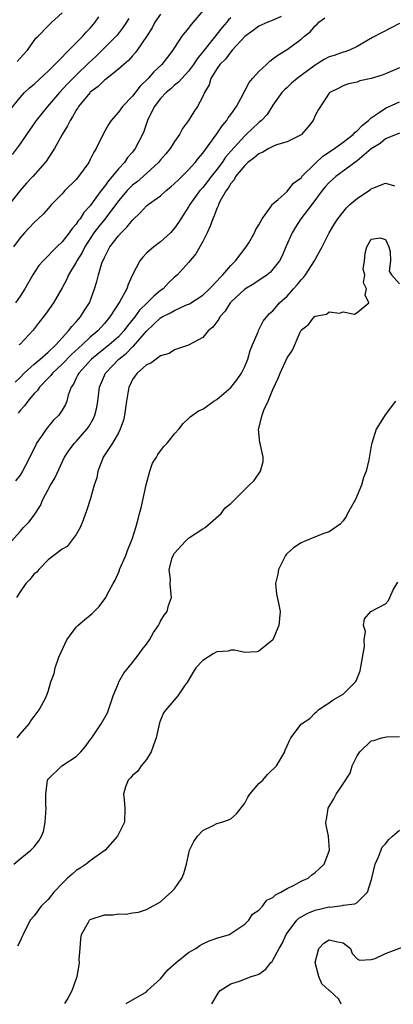
# Model space of a CAD drawing. Units: inches. Extents: x 2550000 to 2553000, y 1536721 to 1539000.
# Drawn here: x 2551133 to 2551186, y 1536727 to 1536867 of the extents above; entities that cross this region are included whole.
import ezdxf

# ---------------------------------------------------------------- set-up
doc = ezdxf.new("R2010")
doc.units = ezdxf.units.IN
doc.header["$MEASUREMENT"] = 0
doc.layers.add('LD25501536_2ft', color=253, linetype='Continuous')

msp = doc.modelspace()

# ---------------------------------------------------------------- linework, layer by layer
at = {"layer": 'LD25501536_2ft'}
for points, elevation in [([(2551153, 1536868.13), (2551152.21, 1536867), (2551151.79, 1536866.21), (2551151, 1536864.99), (2551149.66, 1536863), (2551149.37, 1536862.63), (2551149, 1536862.22), (2551148.43, 1536861.57), (2551147.76, 1536861), (2551147, 1536860.31), (2551145.15, 1536858.85), (2551145, 1536858.74), (2551144.14, 1536857.86), (2551143, 1536857.01), (2551142.94, 1536856.94), (2551141.33, 1536855), (2551141.21, 1536854.79), (2551141, 1536854.47), (2551140.49, 1536853.51), (2551140.12, 1536853), (2551139.78, 1536852.22), (2551139.01, 1536851), (2551137.91, 1536849), (2551137, 1536847.63), (2551136.76, 1536847.24), (2551136.58, 1536847), (2551134.8, 1536845), (2551133.94, 1536844.06), (2551133.01, 1536843), (2551130.36, 1536839.64)], 8882), ([(2551131.54, 1536854.46), (2551133, 1536856.28), (2551133.66, 1536857), (2551134.35, 1536857.65), (2551135, 1536858.16), (2551136.46, 1536859.54), (2551137, 1536860.03), (2551139, 1536862.04), (2551139.45, 1536862.55), (2551139.95, 1536863), (2551141.96, 1536865), (2551142.43, 1536865.57), (2551143, 1536866.15), (2551143.71, 1536867), (2551144.22, 1536867.78)], 8878), ([(2551159, 1536868.63), (2551157.65, 1536867), (2551157.34, 1536866.66), (2551157, 1536866.17), (2551156.45, 1536865.55), (2551156.04, 1536865), (2551155, 1536863.4), (2551154.76, 1536863), (2551153.97, 1536862.03), (2551153.18, 1536861), (2551152.05, 1536859.95), (2551151.22, 1536859), (2551150.09, 1536857.91), (2551149, 1536856.47), (2551147.6, 1536855), (2551147, 1536854.17), (2551145.98, 1536853), (2551145.59, 1536852.41), (2551144.87, 1536851.13), (2551143.83, 1536849), (2551143.51, 1536848.49), (2551143, 1536847.44), (2551142.77, 1536847), (2551141.32, 1536845), (2551141.17, 1536844.83), (2551141, 1536844.6), (2551139.4, 1536843), (2551139, 1536842.55), (2551137.49, 1536841), (2551137, 1536840.46), (2551136.33, 1536839.67), (2551135.6, 1536839), (2551135, 1536838.47), (2551134.31, 1536837.69), (2551133.65, 1536837), (2551133, 1536836.26), (2551132.08, 1536835)], 8884), ([(2551132.58, 1536861.42), (2551133, 1536861.89), (2551134.07, 1536863), (2551135.27, 1536864.73), (2551135.56, 1536865), (2551137, 1536866.48), (2551137.53, 1536867), (2551139, 1536868.35)], 8876), ([(2551170.18, 1536867.82), (2551168.81, 1536867.19), (2551168.29, 1536867), (2551167, 1536866.42), (2551166.18, 1536865.82), (2551165, 1536864.98), (2551163.21, 1536863), (2551163, 1536862.79), (2551162.25, 1536861.75), (2551161.46, 1536861), (2551161, 1536860.36), (2551160.18, 1536859), (2551159.91, 1536858.09), (2551159.24, 1536857), (2551159, 1536856.41), (2551158.24, 1536855), (2551157.75, 1536854.25), (2551156.99, 1536853), (2551156.14, 1536851.86), (2551155.72, 1536851), (2551155, 1536850.01), (2551154.36, 1536849), (2551153.75, 1536848.25), (2551153, 1536847.38), (2551152.69, 1536847), (2551150.51, 1536845), (2551149.7, 1536844.3), (2551149, 1536843.77), (2551148.61, 1536843.39), (2551148.25, 1536843), (2551147, 1536841.54), (2551145.05, 1536838.95), (2551144.16, 1536837.84), (2551143.52, 1536837), (2551142.23, 1536835), (2551141.84, 1536834.16), (2551141.1, 1536833), (2551141, 1536832.8), (2551139.9, 1536831), (2551139.64, 1536830.36), (2551139, 1536829.14), (2551137.78, 1536827), (2551136.61, 1536825.39), (2551135.73, 1536824.27), (2551134.87, 1536823.13), (2551133, 1536821.14), (2551132.85, 1536821)], 8888), ([(2551148.47, 1536867.53), (2551148.16, 1536867), (2551147.69, 1536866.31), (2551146.82, 1536865.18), (2551146.66, 1536865), (2551144.69, 1536863), (2551143.82, 1536862.18), (2551142.77, 1536861.23), (2551141, 1536859.48), (2551139.78, 1536858.22), (2551138.64, 1536857), (2551136.93, 1536855), (2551135.3, 1536853), (2551134.36, 1536851.64), (2551133.91, 1536851), (2551133, 1536849.66), (2551131.86, 1536848.14)], 8880), ([(2551132.3, 1536815.7), (2551133, 1536816.35), (2551133.61, 1536817), (2551135, 1536818.26), (2551135.88, 1536819), (2551137, 1536820), (2551138.08, 1536821), (2551139, 1536822.02), (2551139.91, 1536823), (2551140.36, 1536823.64), (2551141, 1536824.29), (2551141.31, 1536824.69), (2551141.61, 1536825), (2551142.13, 1536825.87), (2551142.87, 1536827), (2551143.61, 1536829), (2551143.93, 1536830.07), (2551144.18, 1536831), (2551144.66, 1536832.66), (2551144.79, 1536833), (2551144.86, 1536833.14), (2551145, 1536833.48), (2551145.78, 1536835), (2551147, 1536836.58), (2551147.39, 1536837), (2551148.22, 1536837.78), (2551149, 1536838.81), (2551150.14, 1536839.86), (2551151, 1536840.81), (2551151.23, 1536841), (2551153, 1536842.28), (2551153.81, 1536843), (2551154.47, 1536843.53), (2551155, 1536844), (2551155.49, 1536844.51), (2551156.03, 1536845), (2551157, 1536845.97), (2551157.93, 1536847), (2551158.39, 1536847.61), (2551159, 1536848.32), (2551161, 1536851.08), (2551161.77, 1536852.23), (2551162.45, 1536853), (2551162.64, 1536853.36), (2551163, 1536853.84), (2551163.8, 1536855), (2551164.77, 1536856.77), (2551164.91, 1536857.09), (2551165, 1536857.21), (2551165.6, 1536858.4), (2551166.11, 1536859), (2551167, 1536859.98), (2551168.1, 1536861), (2551168.54, 1536861.46), (2551169, 1536861.79), (2551169.68, 1536862.32), (2551171, 1536863.11), (2551173, 1536864.59), (2551173.47, 1536865), (2551174.32, 1536865.68), (2551175, 1536866.49), (2551175.28, 1536866.72), (2551175.51, 1536867), (2551176.36, 1536867.64)], 8890), ([(2551163, 1536867.64), (2551162.67, 1536867.33), (2551162.43, 1536867), (2551161.75, 1536866.25), (2551159, 1536862.76), (2551158.2, 1536861.8), (2551157.69, 1536861), (2551157, 1536860.05), (2551156.01, 1536859), (2551155.55, 1536858.44), (2551155, 1536858.01), (2551154.47, 1536857.53), (2551153.81, 1536857), (2551153, 1536856.14), (2551152.51, 1536855.49), (2551152.12, 1536855), (2551151.23, 1536853.23), (2551151.13, 1536853), (2551150.6, 1536851.41), (2551150.41, 1536851), (2551149.4, 1536849), (2551149, 1536848.5), (2551148.3, 1536847.7), (2551147.86, 1536847), (2551147, 1536846.09), (2551146.12, 1536845), (2551145.58, 1536844.42), (2551145, 1536843.58), (2551144.73, 1536843.27), (2551144.55, 1536843), (2551143.43, 1536841.43), (2551143, 1536840.85), (2551142.1, 1536839.9), (2551141.54, 1536839), (2551141.29, 1536838.71), (2551141, 1536838.24), (2551140.4, 1536837.6), (2551139.99, 1536837), (2551139, 1536835.71), (2551138.24, 1536835), (2551136.27, 1536833), (2551135.69, 1536832.31), (2551134.82, 1536831), (2551133.67, 1536829), (2551133, 1536827.96), (2551132.36, 1536827)], 8886), ([(2551187, 1536866.82), (2551183.19, 1536864.81), (2551181, 1536863.55), (2551179.89, 1536863), (2551179.23, 1536862.77), (2551179, 1536862.73), (2551177.72, 1536862.28), (2551177, 1536862.05), (2551176.3, 1536861.7), (2551175, 1536860.88), (2551173, 1536859.39), (2551172.44, 1536859), (2551171.66, 1536858.34), (2551171, 1536857.71), (2551170.62, 1536857.38), (2551170.24, 1536857), (2551169, 1536855.18), (2551168.16, 1536853.84), (2551167.39, 1536853), (2551167, 1536852.7), (2551165.2, 1536851), (2551165, 1536850.83), (2551163, 1536848.64), (2551162.25, 1536847.75), (2551161.75, 1536847), (2551161, 1536846.01), (2551160.2, 1536845), (2551159.69, 1536844.31), (2551159, 1536843.46), (2551158.58, 1536843), (2551157.15, 1536841), (2551157, 1536840.71), (2551155.9, 1536839), (2551155.56, 1536838.44), (2551155, 1536837.63), (2551154.7, 1536837.3), (2551154.41, 1536837), (2551153, 1536835.72), (2551152.04, 1536835), (2551151, 1536834.1), (2551150.46, 1536833.54), (2551150.03, 1536833), (2551149.02, 1536830.98), (2551148.39, 1536829.61), (2551148.2, 1536829), (2551147.22, 1536827.22), (2551145.79, 1536825), (2551145, 1536824.05), (2551144.06, 1536823), (2551143, 1536822.1), (2551141.85, 1536821), (2551141.39, 1536820.61), (2551140.34, 1536819.66), (2551139, 1536818.25), (2551137.63, 1536817), (2551137.37, 1536816.63), (2551137, 1536816.27), (2551135.76, 1536815), (2551135.47, 1536814.53), (2551135, 1536814.08), (2551134.1, 1536813), (2551133.66, 1536812.34), (2551133, 1536811.66), (2551132.72, 1536811.28)], 8892), ([(2551187, 1536860.51), (2551185, 1536859.64), (2551184.55, 1536859.45), (2551183, 1536858.96), (2551181.37, 1536858.63), (2551181, 1536858.48), (2551179.76, 1536858.24), (2551179, 1536857.94), (2551178.38, 1536857.62), (2551177.1, 1536857), (2551177, 1536856.89), (2551175.46, 1536854.54), (2551175, 1536853.69), (2551174.7, 1536853), (2551173.97, 1536852.03), (2551173.06, 1536851), (2551173, 1536850.95), (2551171, 1536849.95), (2551169.52, 1536849.52), (2551169, 1536849.31), (2551168.41, 1536849), (2551167.54, 1536848.46), (2551167, 1536848.26), (2551166.33, 1536847.67), (2551165.44, 1536847), (2551165, 1536846.59), (2551163.69, 1536845), (2551163.47, 1536844.53), (2551163, 1536844.03), (2551162.63, 1536843.37), (2551162.32, 1536843), (2551161.44, 1536841.44), (2551161.23, 1536841), (2551161.18, 1536840.82), (2551161, 1536840.45), (2551160.61, 1536839.39), (2551160.42, 1536839), (2551160.08, 1536837.92), (2551159.64, 1536837), (2551159, 1536835.74), (2551158.02, 1536833.98), (2551157, 1536832.76), (2551155.4, 1536831), (2551155, 1536830.65), (2551154.14, 1536829.86), (2551153.35, 1536829), (2551153, 1536828.76), (2551152.03, 1536827.97), (2551151.11, 1536827), (2551150.02, 1536825.98), (2551149.32, 1536825), (2551148.29, 1536823.71), (2551147.78, 1536823), (2551147, 1536822.17), (2551145.7, 1536821), (2551143.18, 1536819), (2551141.35, 1536817), (2551141.25, 1536816.75), (2551141, 1536816.26), (2551140.6, 1536815.4), (2551140.3, 1536815), (2551139.87, 1536813.87), (2551139.66, 1536813), (2551139.47, 1536812.53), (2551139, 1536811.71), (2551138.51, 1536811), (2551137.74, 1536810.26), (2551136.7, 1536809), (2551136.16, 1536808.16), (2551135.35, 1536807), (2551135.23, 1536806.77), (2551134.4, 1536805), (2551133.71, 1536803.71), (2551133.35, 1536803), (2551133, 1536802.46), (2551132.35, 1536801.65)], 8894), ([(2551131.41, 1536792.59), (2551133, 1536794.44), (2551133.51, 1536795), (2551134.26, 1536795.74), (2551135, 1536796.75), (2551135.9, 1536798.1), (2551136.25, 1536799), (2551137.35, 1536801), (2551137.97, 1536802.03), (2551139.35, 1536805), (2551140.01, 1536805.99), (2551140.76, 1536807), (2551141, 1536807.25), (2551142.53, 1536809), (2551142.73, 1536809.27), (2551143.48, 1536810.52), (2551143.67, 1536811), (2551143.93, 1536812.07), (2551144.08, 1536813), (2551144.31, 1536815), (2551145.17, 1536817), (2551147.07, 1536819), (2551148.15, 1536819.85), (2551149, 1536820.73), (2551149.16, 1536820.84), (2551151, 1536822.99), (2551153, 1536824.87), (2551153.22, 1536825), (2551154.42, 1536825.58), (2551155, 1536825.93), (2551156.7, 1536826.7), (2551157.13, 1536826.87), (2551159, 1536828.11), (2551159.96, 1536829), (2551161, 1536830.08), (2551161.42, 1536830.58), (2551161.88, 1536831), (2551163, 1536832.35), (2551163.68, 1536833), (2551165.2, 1536835), (2551165.56, 1536835.56), (2551166.38, 1536837), (2551166.55, 1536837.45), (2551167, 1536838.11), (2551167.45, 1536839), (2551168.7, 1536840.7), (2551168.92, 1536841.08), (2551169, 1536841.13), (2551169.74, 1536841.74), (2551171, 1536842.87), (2551171.12, 1536843), (2551171.93, 1536844.07), (2551173, 1536844.84), (2551173.12, 1536845), (2551175, 1536846.89), (2551176.09, 1536847.91), (2551177.74, 1536849), (2551179, 1536849.93), (2551180.41, 1536851), (2551180.69, 1536851.31), (2551181, 1536851.52), (2551181.71, 1536852.29), (2551182.6, 1536853), (2551183, 1536853.38), (2551184.12, 1536854.12), (2551185, 1536854.76), (2551187, 1536855.66)], 8896), ([(2551187, 1536851.2), (2551185, 1536850.36), (2551184.26, 1536849.74), (2551183, 1536848.94), (2551181, 1536847.25), (2551177.94, 1536845), (2551177, 1536844.18), (2551176.45, 1536843.55), (2551176.01, 1536843), (2551174.52, 1536841), (2551172.95, 1536839), (2551172.2, 1536837.8), (2551171.72, 1536837), (2551170.85, 1536835), (2551170.31, 1536833.69), (2551169.92, 1536833), (2551169, 1536831.79), (2551168.63, 1536831.37), (2551168.17, 1536831), (2551166.29, 1536829.71), (2551165, 1536828.97), (2551163, 1536827.08), (2551162.93, 1536827), (2551162.19, 1536825.81), (2551161.44, 1536825), (2551161.31, 1536824.69), (2551161, 1536824.29), (2551160.46, 1536823.54), (2551159.79, 1536823), (2551159, 1536822.07), (2551157, 1536820.99), (2551155, 1536820.31), (2551154.23, 1536819.77), (2551153, 1536819.45), (2551152.36, 1536819), (2551151.6, 1536818.4), (2551151, 1536818.17), (2551149.67, 1536817), (2551149.41, 1536816.59), (2551149, 1536816.07), (2551148.66, 1536815.34), (2551148.48, 1536815), (2551148.14, 1536813), (2551147.87, 1536811), (2551147.72, 1536810.28), (2551147.27, 1536809), (2551147, 1536808.48), (2551146.17, 1536807), (2551144.85, 1536805), (2551144.73, 1536804.73), (2551144.06, 1536803), (2551143.91, 1536802.09), (2551143.55, 1536801), (2551142.98, 1536799), (2551142.49, 1536797.51), (2551141.97, 1536796.03), (2551141.55, 1536795), (2551141, 1536794), (2551139.7, 1536792.3), (2551139, 1536791.9), (2551137.79, 1536791), (2551137, 1536790.36), (2551135.69, 1536789), (2551135.39, 1536788.61), (2551135, 1536788.38), (2551134.41, 1536787.59), (2551133.82, 1536787), (2551133, 1536785.8), (2551132.5, 1536785)], 8898), ([(2551132.59, 1536765), (2551133, 1536765.55), (2551134.31, 1536767), (2551134.56, 1536767.44), (2551135, 1536768.07), (2551135.74, 1536769), (2551136.56, 1536770.56), (2551136.76, 1536771), (2551137, 1536771.61), (2551137.4, 1536773), (2551137.84, 1536774.16), (2551137.98, 1536775), (2551138.52, 1536776.52), (2551139.68, 1536779), (2551141, 1536780.77), (2551141.22, 1536781), (2551142.17, 1536781.83), (2551143.28, 1536782.72), (2551144.27, 1536783.73), (2551145.22, 1536785), (2551145.42, 1536785.42), (2551146.28, 1536787), (2551146.52, 1536787.48), (2551147.14, 1536788.86), (2551147.18, 1536789), (2551148.04, 1536791), (2551148.28, 1536791.72), (2551148.84, 1536793), (2551149, 1536793.49), (2551149.46, 1536795), (2551149.81, 1536796.19), (2551150, 1536797), (2551150.23, 1536797.77), (2551150.95, 1536801.05), (2551151.48, 1536803), (2551151.86, 1536804.14), (2551152.42, 1536805), (2551152.62, 1536805.38), (2551153, 1536805.92), (2551153.48, 1536806.52), (2551153.96, 1536807), (2551155, 1536808.33), (2551155.61, 1536809), (2551156.2, 1536809.8), (2551157, 1536810.5), (2551157.23, 1536810.77), (2551157.54, 1536811), (2551158.4, 1536811.6), (2551159, 1536811.87), (2551160.6, 1536813), (2551161, 1536813.24), (2551163, 1536814.95), (2551163.9, 1536816.1), (2551164.51, 1536817), (2551165, 1536817.94), (2551165.42, 1536819), (2551165.77, 1536820.23), (2551166.07, 1536821), (2551166.88, 1536822.88), (2551166.94, 1536823.06), (2551167, 1536823.14), (2551167.62, 1536824.38), (2551168.53, 1536825.47), (2551169, 1536825.86), (2551169.5, 1536826.5), (2551169.95, 1536827), (2551171, 1536827.97), (2551171.94, 1536829), (2551172.43, 1536829.57), (2551173, 1536830.27), (2551173.36, 1536830.64), (2551173.61, 1536831), (2551174.91, 1536833), (2551175, 1536833.18), (2551176.02, 1536835), (2551177.02, 1536837), (2551177.75, 1536838.25), (2551178.25, 1536839), (2551179.46, 1536840.54), (2551179.96, 1536841), (2551181, 1536841.88), (2551182.86, 1536843.14), (2551183, 1536843.25), (2551183.45, 1536843.45), (2551185, 1536844.06), (2551186.31, 1536843.69)], 8900), ([(2551132.1, 1536747), (2551133, 1536747.77), (2551134.55, 1536749), (2551134.78, 1536749.22), (2551135, 1536749.47), (2551135.68, 1536750.32), (2551136.07, 1536751), (2551136.33, 1536751.67), (2551136.6, 1536753), (2551136.7, 1536755), (2551136.67, 1536755.33), (2551136.65, 1536757), (2551136.93, 1536759), (2551137, 1536759.11), (2551138.95, 1536761), (2551141, 1536762.33), (2551141.67, 1536763), (2551142.29, 1536763.71), (2551143, 1536764.74), (2551143.2, 1536765), (2551144.56, 1536767), (2551145.45, 1536768.55), (2551145.87, 1536769.87), (2551146.27, 1536771), (2551147, 1536772.82), (2551147.08, 1536773), (2551147.76, 1536774.24), (2551149, 1536775.74), (2551149.96, 1536777), (2551150.39, 1536777.61), (2551151, 1536778.35), (2551151.44, 1536779), (2551151.99, 1536780.01), (2551152.7, 1536781), (2551152.79, 1536781.21), (2551153, 1536781.62), (2551153.5, 1536782.5), (2551153.94, 1536783), (2551154.15, 1536783.85), (2551154.57, 1536785), (2551154.41, 1536786.41), (2551154.39, 1536787), (2551154.44, 1536787.56), (2551154.24, 1536789), (2551154.65, 1536790.65), (2551154.78, 1536791), (2551155, 1536791.34), (2551156.51, 1536793), (2551157, 1536793.46), (2551159, 1536794.78), (2551159.35, 1536795), (2551161.62, 1536797), (2551162.21, 1536797.79), (2551163, 1536798.43), (2551163.56, 1536799), (2551165.63, 1536801), (2551166.32, 1536801.68), (2551167.23, 1536803), (2551167.59, 1536804.41), (2551167.59, 1536805), (2551167.22, 1536806.78), (2551167.11, 1536807.11), (2551166.95, 1536808.95), (2551167.46, 1536811), (2551167.72, 1536811.72), (2551168.31, 1536813), (2551169, 1536814.67), (2551169.73, 1536816.27), (2551170.02, 1536817), (2551171, 1536819.18), (2551171.76, 1536820.24), (2551172.85, 1536822.85), (2551173, 1536823.12), (2551174.08, 1536823.92), (2551174.88, 1536825), (2551175, 1536825.11), (2551176.62, 1536825.38), (2551177, 1536825.73), (2551178.48, 1536825.52), (2551179, 1536825.74), (2551180.61, 1536825.39), (2551181, 1536825.64), (2551182.65, 1536827), (2551182.12, 1536828.12), (2551182.33, 1536829), (2551181.87, 1536829.87), (2551182.09, 1536831), (2551181.83, 1536831.83), (2551182.02, 1536833), (2551182.11, 1536834.11), (2551182.36, 1536835), (2551183, 1536836.1), (2551184.25, 1536836.25), (2551185, 1536836.05), (2551185.51, 1536835), (2551185.66, 1536834.34), (2551185.72, 1536833), (2551185.53, 1536831.53), (2551185.85, 1536831), (2551187, 1536829.7)], 8902), ([(2551186.45, 1536813), (2551185.8, 1536812.2), (2551185, 1536811.11), (2551184.95, 1536811.05), (2551184.81, 1536810.81), (2551183.68, 1536809), (2551183.06, 1536807), (2551183, 1536806.61), (2551182.64, 1536804.64), (2551182.26, 1536803), (2551181.88, 1536802.12), (2551181.58, 1536801), (2551181, 1536799.56), (2551180.73, 1536799), (2551179.63, 1536797), (2551179.44, 1536796.56), (2551179, 1536795.93), (2551178.56, 1536795.44), (2551177, 1536794.37), (2551176.09, 1536794.09), (2551173.43, 1536793), (2551173, 1536792.81), (2551171.91, 1536792.09), (2551171, 1536791.26), (2551170.87, 1536791.13), (2551170.79, 1536791), (2551170.6, 1536790.6), (2551169.77, 1536789), (2551169.68, 1536788.32), (2551169.38, 1536787), (2551169.48, 1536785.48), (2551169.79, 1536784.21), (2551170.02, 1536783), (2551169.85, 1536781), (2551169, 1536779), (2551167, 1536777.34), (2551166.72, 1536777.28), (2551165, 1536777.16), (2551163.51, 1536777.51), (2551163, 1536777.5), (2551162.62, 1536777.38), (2551161, 1536777.25), (2551160.51, 1536777), (2551159, 1536776.05), (2551158.01, 1536775), (2551157.63, 1536774.37), (2551156.84, 1536773), (2551156.43, 1536772.43), (2551155.48, 1536771), (2551154.34, 1536769.66), (2551153.73, 1536769), (2551153.44, 1536768.56), (2551153, 1536767.54), (2551152.85, 1536767.15), (2551152.39, 1536765), (2551151.98, 1536763.98), (2551151.65, 1536763), (2551151, 1536761.92), (2551150.24, 1536761), (2551149.76, 1536760.24), (2551149, 1536759.62), (2551148.71, 1536759.29), (2551148.39, 1536759), (2551148.02, 1536758.02), (2551147.71, 1536757), (2551147.84, 1536756.16), (2551147.93, 1536755), (2551147.87, 1536753), (2551146.87, 1536751), (2551145.11, 1536749), (2551143, 1536747.49), (2551142.39, 1536747), (2551141.56, 1536746.44), (2551141, 1536746.1), (2551140.4, 1536745.6), (2551139.74, 1536745), (2551139, 1536744.27), (2551137.81, 1536743), (2551137, 1536741.98), (2551135.99, 1536741), (2551135, 1536739.64), (2551134.43, 1536739), (2551133.44, 1536737), (2551133.31, 1536736.69), (2551133, 1536736.01), (2551132.66, 1536735.34)], 8904), ([(2551139.38, 1536727.16), (2551139.71, 1536727.68), (2551140.43, 1536729), (2551141, 1536730.61), (2551141.12, 1536731), (2551141.41, 1536732.59), (2551141.46, 1536733), (2551141.44, 1536733.44), (2551141.54, 1536735), (2551141.66, 1536736.34), (2551141.75, 1536737), (2551142.76, 1536738.76), (2551142.87, 1536739), (2551142.93, 1536739.07), (2551143, 1536739.12), (2551145, 1536739.78), (2551146.23, 1536739.77), (2551147, 1536739.93), (2551148.13, 1536739.87), (2551149, 1536740.07), (2551149.84, 1536740.16), (2551151, 1536740.54), (2551153, 1536741.63), (2551153.69, 1536742.31), (2551154.5, 1536743), (2551155, 1536743.47), (2551156.03, 1536745), (2551156.31, 1536745.69), (2551156.69, 1536747), (2551157.13, 1536749), (2551157.76, 1536750.24), (2551158.27, 1536751), (2551159, 1536751.78), (2551160.51, 1536752.51), (2551161, 1536752.78), (2551161.74, 1536753), (2551162.67, 1536753.33), (2551163, 1536753.48), (2551163.83, 1536754.17), (2551165, 1536755.68), (2551165.44, 1536756.56), (2551165.73, 1536757), (2551167, 1536758.48), (2551167.55, 1536759), (2551168.22, 1536759.78), (2551169.5, 1536761), (2551170.67, 1536763), (2551170.75, 1536763.25), (2551171, 1536763.89), (2551171.35, 1536764.65), (2551171.56, 1536765), (2551173, 1536766.94), (2551173.07, 1536767), (2551174.25, 1536767.75), (2551175, 1536768.56), (2551175.24, 1536768.76), (2551175.5, 1536769), (2551176.39, 1536769.61), (2551177, 1536769.99), (2551177.57, 1536770.43), (2551179, 1536771.23), (2551180.74, 1536773), (2551180.85, 1536773.15), (2551181.43, 1536774.57), (2551181.86, 1536777), (2551182.01, 1536778.01), (2551181.97, 1536779), (2551182.16, 1536780.16), (2551181.9, 1536781), (2551182.01, 1536781.99), (2551182.93, 1536783), (2551185, 1536784.12), (2551185.44, 1536784.56), (2551185.61, 1536785), (2551186.1, 1536786.1), (2551186.79, 1536787.21)], 8906), ([(2551148.12, 1536727.13), (2551151, 1536728.83), (2551151.16, 1536729), (2551153, 1536730.66), (2551154.04, 1536731.96), (2551155.2, 1536733), (2551157, 1536734.4), (2551158.01, 1536735), (2551158.59, 1536735.41), (2551159, 1536735.65), (2551159.93, 1536736.07), (2551161, 1536736.48), (2551162.8, 1536737), (2551163, 1536737.11), (2551165, 1536738.47), (2551165.55, 1536739), (2551166.1, 1536739.9), (2551167, 1536740.44), (2551167.5, 1536741), (2551168.15, 1536741.85), (2551169, 1536742.23), (2551169.35, 1536742.65), (2551170.12, 1536743), (2551171, 1536743.56), (2551172.01, 1536744.01), (2551173, 1536744.57), (2551174, 1536745), (2551174.53, 1536745.47), (2551175, 1536745.83), (2551175.6, 1536746.4), (2551176.29, 1536747), (2551177.07, 1536749), (2551176.91, 1536751), (2551176.56, 1536752.56), (2551176.54, 1536753), (2551176.63, 1536753.37), (2551176.84, 1536755), (2551177.68, 1536756.32), (2551177.99, 1536757), (2551179, 1536758.45), (2551180.01, 1536759.99), (2551180.29, 1536761), (2551181, 1536762.44), (2551181.35, 1536763), (2551183, 1536764.57), (2551183.36, 1536764.64), (2551184.47, 1536765), (2551185.17, 1536765.17), (2551187, 1536765.2)], 8908), ([(2551160.29, 1536727.09), (2551161.18, 1536728.64), (2551161.48, 1536729), (2551163, 1536729.93), (2551164.39, 1536730.39), (2551165.89, 1536731), (2551166.77, 1536731.23), (2551167, 1536731.35), (2551167.97, 1536732.03), (2551168.7, 1536733), (2551168.87, 1536733.13), (2551169, 1536733.34), (2551169.89, 1536735), (2551170.31, 1536735.69), (2551170.9, 1536737), (2551172.39, 1536739), (2551172.69, 1536739.31), (2551173.96, 1536740.04), (2551175, 1536740.45), (2551177, 1536740.9), (2551177.11, 1536740.89), (2551178.89, 1536741.11), (2551179, 1536741.15), (2551180.66, 1536741.34), (2551181, 1536741.54), (2551182.45, 1536743), (2551183, 1536744.67), (2551183.06, 1536745), (2551183.56, 1536747), (2551184.03, 1536748.03), (2551184.56, 1536749.44), (2551185, 1536749.9), (2551185.47, 1536750.53), (2551185.99, 1536751), (2551187, 1536751.83)], 8910), ([(2551178.71, 1536727.03), (2551178.37, 1536727.78), (2551177.05, 1536729), (2551177, 1536729.02), (2551175.97, 1536729.97), (2551175.52, 1536731), (2551175.01, 1536733), (2551175.51, 1536735), (2551176.26, 1536735.74), (2551177, 1536736.24), (2551178, 1536736), (2551179, 1536735.79), (2551180.02, 1536735), (2551180.27, 1536734.27), (2551181, 1536733.52), (2551181.31, 1536733.31), (2551183, 1536733.4), (2551183.56, 1536733.56), (2551185, 1536734.28), (2551188.43, 1536735.57)], 8912)]:
    msp.add_lwpolyline(points, dxfattribs=dict(at, elevation=elevation))

doc.saveas('drawing.dxf')
